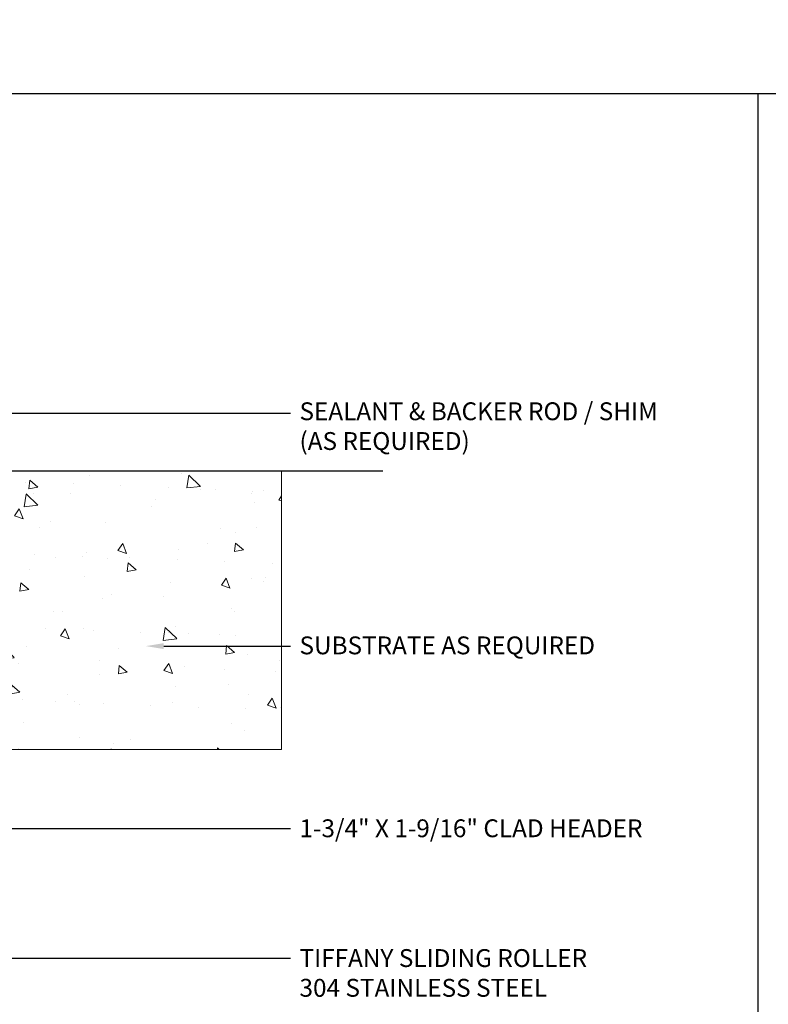
# Model space of a CAD drawing. Units: inches. Extents: x 0 to 24807, y -8811 to 0.
# Drawn here: x 11651 to 11662, y -3189 to -3176 of the extents above; entities that cross this region are included whole.
import ezdxf
from ezdxf import colors
from ezdxf.entities.mleader import LeaderData, LeaderLine
from ezdxf.math import Vec2, Vec3

# ---------------------------------------------------------------- set-up
doc = ezdxf.new("R2010")
doc.units = ezdxf.units.IN
doc.header["$LTSCALE"] = 0.5
doc.header["$MEASUREMENT"] = 0
for name, color, linetype, lineweight in [('Border', 7, 'Continuous', 25), ('By Others', 8, 'Continuous', 5), ('Symbols', 6, 'Continuous', 30), ('Text', 252, 'Continuous', 30)]:
    doc.layers.add(name, color=color, linetype=linetype, lineweight=lineweight)
doc.styles.add('PRL 18', font='txt', dxfattribs={"height": 0.125})
doc.styles.get("Standard").update_dxf_attribs({"font": 'arial.ttf'})

msp = doc.modelspace()

# ---------------------------------------------------------------- hatches: boundary and pattern name
at = {"layer": 'By Others'}
h = msp.add_hatch(dxfattribs=at)
h.set_pattern_fill('AR-CONC', color=256, scale=0.2, angle=-90.00000000000001)
h.set_pattern_definition([(320, (0, -1.975500000000011), (-0.1255042699651905, -1.434520365201507), [0.15, -1.65]), (265, (0, -1.975500000000011), (1.504384267400024, 0.2775026672259998), [0.12, -1.32]), (10.45144445999999, (-0.01045868800000002, -2.095043362000011), (1.378879981937259, -1.157017693454224), [0.127480384, -1.402284224]), (316.1842, (0.4, -1.975500000000011), (-0.3310385615861534, -2.134482661343145), [0.225, -2.475]), (6.635635489999992, (0.372413386, -2.153373490000011), (1.948237201549101, -1.869323891348457), [0.191220684, -2.10342752]), (261.18416399, (0.4, -1.975500000000011), (1.94823720053998, -1.869323890109547), [0.18, -1.980000002]), (291, (0.3, -2.175500000000011), (-0.8052377813306779, -1.193814104236923), [0.15, -1.65]), (236, (0.3, -2.175500000000011), (1.450300090093706, -0.4866306638431637), [0.12, -1.32]), (341.4514447399999, (0.232896852, -2.274984508000011), (0.6450623056127075, -1.680444753459942), [0.12748038, -1.402284224]), (307.5, (0, -1.975500000000011), (0.6657877076626231, -0.02431971063458145), [0, -1.304, 0, -1.34, 0, -1.325]), (277.5, (0, -1.975500000000011), (0.7888234237647204, -0.5261390748842973), [0, -0.764, 0, -1.274, 0, -0.505]), (237.5, (7.1722270175578e-17, -1.529500000000011), (-0.04510974346875968, -1.067644872344818), [0, -0.5, 0, -1.56, 0, -2.07]), (227.5, (1.038847231691107e-16, -1.329500000000011), (0.2002099646646353, -1.166372338684772), [0, -0.6499999999999998, 0, -1.036, 0, -1.47])])
h.paths.add_polyline_path([(11646.32046143485, -3185.819915515782), (11649.36284133416, -3185.819915515782), (11649.36284133416, -3183.844415515784), (11650.94244503532, -3183.844415515784), (11650.94244503532, -3185.819915515782), (11654.96469981484, -3185.819915515782), (11654.96469981484, -3181.924947512795), (11650.48553754812, -3181.924947512795), (11650.15037021048, -3181.924947512795), (11649.98615842891, -3182.380582201476), (11649.84085781583, -3181.924947512795), (11646.32046143485, -3181.924947512795)])

# ---------------------------------------------------------------- linework, layer by layer
at = {"layer": 'Border'}
msp.add_line((11661.6427197856, -3221.802198007567), (11661.6427197856, -3176.637198007568), dxfattribs=at)
msp.add_lwpolyline([(11619.0172965457, -3176.637198007568), (11682.95543140557, -3176.637198007568), (11682.95543140557, -3221.802198007567), (11619.0172965457, -3221.802198007567)], close=True, dxfattribs=at)
at = {"layer": 'By Others'}
msp.add_lwpolyline([(11649.36284133416, -3185.819915515782), (11646.32046143485, -3185.819915515782), (11646.32046143485, -3181.924947512795), (11654.96469981484, -3181.924947512795), (11654.96469981484, -3185.819915515782), (11650.94244503532, -3185.819915515782)], dxfattribs=at)
at = {"layer": 'Symbols'}
msp.add_lwpolyline([(11656.38490683241, -3181.924947512795), (11650.48553754812, -3181.924947512795), (11650.31912438998, -3181.456709136082), (11649.98615842891, -3182.380582201476), (11649.84085781583, -3181.924947512795), (11643.60718788544, -3181.924947512795)], dxfattribs=at)

# ---------------------------------------------------------------- leaders
at = {"layer": 'Text'}
ml = msp.add_multileader_mtext('Standard', dxfattribs=at)
ml.set_content('{\\fArial|b0|i0|c0|p34;OPTION # 1}', color=256, style='PRL 18')
ml.set_leader_properties()
ml.build(insert=Vec2(0, 0))
ml.multileader.update_dxf_attribs({"leader_type": 2, "has_text_frame": 1, "text_left_attachment_type": 2, "text_right_attachment_type": 2, "dogleg_length": 0.36, "arrow_head_size": 0.08})
ctx = ml.context
ctx.base_point, ctx.char_height, ctx.arrow_head_size, ctx.landing_gap_size, ctx.plane_origin = Vec3(11714.63379082191, -3180.282345692459), 0.5, 0.08, 0.08, Vec3(11711.80334147935, -3180.242015049999)
ctx.left_attachment, ctx.right_attachment, ctx.text_align_type = 2, 2, 1
notes = []
notes.append((ctx, [(0, (0, 0, 0), (0, 0), (1, 0), 1, [])]))
ctx.mtext.insert, ctx.mtext.alignment, ctx.mtext.flow_direction = Vec3(11716.55417281372, -3180.023648557398), 2, 5
ml = msp.add_multileader_mtext('Standard', dxfattribs=at)
ml.set_content('{\\fArial|b0|i0|c0|p34;OPTION # 2}', color=256, style='PRL 18')
ml.set_leader_properties()
ml.build(insert=Vec2(0, 0))
ml.multileader.update_dxf_attribs({"leader_type": 2, "has_text_frame": 1, "text_left_attachment_type": 2, "text_right_attachment_type": 2, "dogleg_length": 0.36, "arrow_head_size": 0.08})
ctx = ml.context
ctx.base_point, ctx.char_height, ctx.arrow_head_size, ctx.landing_gap_size, ctx.plane_origin = Vec3(11780.92346699808, -3180.282345692459), 0.5, 0.08, 0.08, Vec3(11776.25263566371, -3180.242015049999)
ctx.left_attachment, ctx.right_attachment, ctx.text_align_type = 2, 2, 1
notes.append((ctx, [(0, (0, 0, 0), (0, 0), (1, 0), 1, [])]))
ctx.mtext.insert, ctx.mtext.alignment, ctx.mtext.flow_direction = Vec3(11782.88955158198, -3180.023648557398), 2, 5
ml = msp.add_multileader_mtext('Standard', dxfattribs=at)
ml.set_content('{\\f@Arial Unicode MS|b0|i0|c0|p34;SEALANT & BACKER ROD / SHIM\\P(AS REQUIRED)}', color=256)
ml.set_leader_properties()
ml.build(insert=Vec2(0, 0))
ml.multileader.update_dxf_attribs({"dogleg_length": 0.2039590759959961, "arrow_head_size": 0.25, "scale": 2})
ctx = ml.context
ctx.base_point, ctx.scale, ctx.char_height, ctx.arrow_head_size, ctx.landing_gap_size, ctx.plane_origin = Vec3(11655.0907644094, -3181.113911349344), 2, 0.25, 0.25, 0.125, Vec3(11651.53709306895, -3181.994662676937)
notes.append((ctx, [(0, (1, 1, 0), (11650.7288890333, -3181.113911349344), (1, 0), 4.3618753761003, [(0, [(11650.72865610448, -3183.985227563293)], 0, [])])]))
ctx.mtext.insert, ctx.mtext.width, ctx.mtext.flow_direction = Vec3(11655.2157644094, -3180.9600914312), 7.846600085882528, 5
ml = msp.add_multileader_mtext('Standard', dxfattribs=at)
ml.set_content('{\\f@Arial Unicode MS|b0|i0|c0|p34;SUBSTRATE AS REQUIRED}', color=256)
ml.set_leader_properties()
ml.build(insert=Vec2(0, 0))
ml.multileader.update_dxf_attribs({"dogleg_length": 3.023383020733533, "arrow_head_size": 0.25, "scale": 2})
ctx = ml.context
ctx.base_point, ctx.scale, ctx.char_height, ctx.arrow_head_size, ctx.landing_gap_size, ctx.plane_origin = Vec3(11655.0907644094, -3184.373401993059), 2, 0.25, 0.25, 0.125, Vec3(11655.48028412083, -3185.870636010818)
notes.append((ctx, [(0, (1, 1, 0), (11653.70708733781, -3184.373401993059), (1, 0), 1.383677071589857, [(0, [(11653.06199096663, -3184.373694032584)], 0, [])])]))
ctx.mtext.insert, ctx.mtext.width, ctx.mtext.flow_direction = Vec3(11655.2157644094, -3184.238596399608), 7.846600085882528, 5
ml = msp.add_multileader_mtext('Standard', dxfattribs=at)
ml.set_content('\\A1;{\\f@Arial Unicode MS|b0|i0|c0|p34;1-3/4" X 1-9/16" CLAD HEADER}', color=256)
ml.set_leader_properties()
ml.build(insert=Vec2(0, 0))
ml.multileader.update_dxf_attribs({"dogleg_length": 0.2039590759959961, "arrow_head_size": 0.25, "scale": 2})
ctx = ml.context
ctx.base_point, ctx.scale, ctx.char_height, ctx.arrow_head_size, ctx.landing_gap_size, ctx.plane_origin = Vec3(11655.0907644094, -3186.928994084684), 2, 0.25, 0.25, 0.125, Vec3(11649.30428526677, -3189.163532932909)
notes.append((ctx, [(0, (1, 1, 0), (11650.70289156375, -3186.928994084684), (1, 0), 4.38787284565487, [(0, [(11650.70262951882, -3185.69546619728)], 0, [])])]))
ctx.mtext.insert, ctx.mtext.width, ctx.mtext.flow_direction = Vec3(11655.2157644094, -3186.799816049213), 5.846282866910769, 5
ml = msp.add_multileader_mtext('Standard', dxfattribs=at)
ml.set_content('\\A1;{\\f@Arial Unicode MS|b0|i0|c0|p34;TIFFANY SLIDING ROLLER \\P304 STAINLESS STEEL}', color=256)
ml.set_leader_properties()
ml.build(insert=Vec2(0, 0))
ml.multileader.update_dxf_attribs({"dogleg_length": 0.2039590759959961, "arrow_head_size": 0.25, "scale": 2})
ctx = ml.context
ctx.base_point, ctx.scale, ctx.char_height, ctx.arrow_head_size, ctx.landing_gap_size, ctx.plane_origin = Vec3(11655.0907644094, -3188.744482621609), 2, 0.25, 0.25, 0.125, Vec3(11649.24214902699, -3190.979021469834)
notes.append((ctx, [(0, (1, 1, 0), (11650.64075532396, -3188.744482621609), (1, 0), 4.450009085443613, [(0, [(11650.64049327904, -3187.510954734204)], 0, [])])]))
ctx.mtext.insert, ctx.mtext.width, ctx.mtext.flow_direction = Vec3(11655.2157644094, -3188.617350970858), 5.846282866910769, 5
for ctx, leaders in notes:
    for number, flags, end, landing, length, lines in leaders:
        leader = LeaderData()
        leader.index, (leader.has_last_leader_line, leader.has_dogleg_vector, leader.attachment_direction) = number, flags
        leader.last_leader_point, leader.dogleg_vector, leader.dogleg_length = Vec3(end), Vec3(landing), length
        for number, points, colour, breaks in lines:
            line = LeaderLine()
            line.index, line.vertices, line.color, line.breaks = number, Vec3.list(points), colors.encode_raw_color(colour), breaks
            leader.lines.append(line)
        ctx.leaders.append(leader)

doc.saveas('drawing.dxf')
